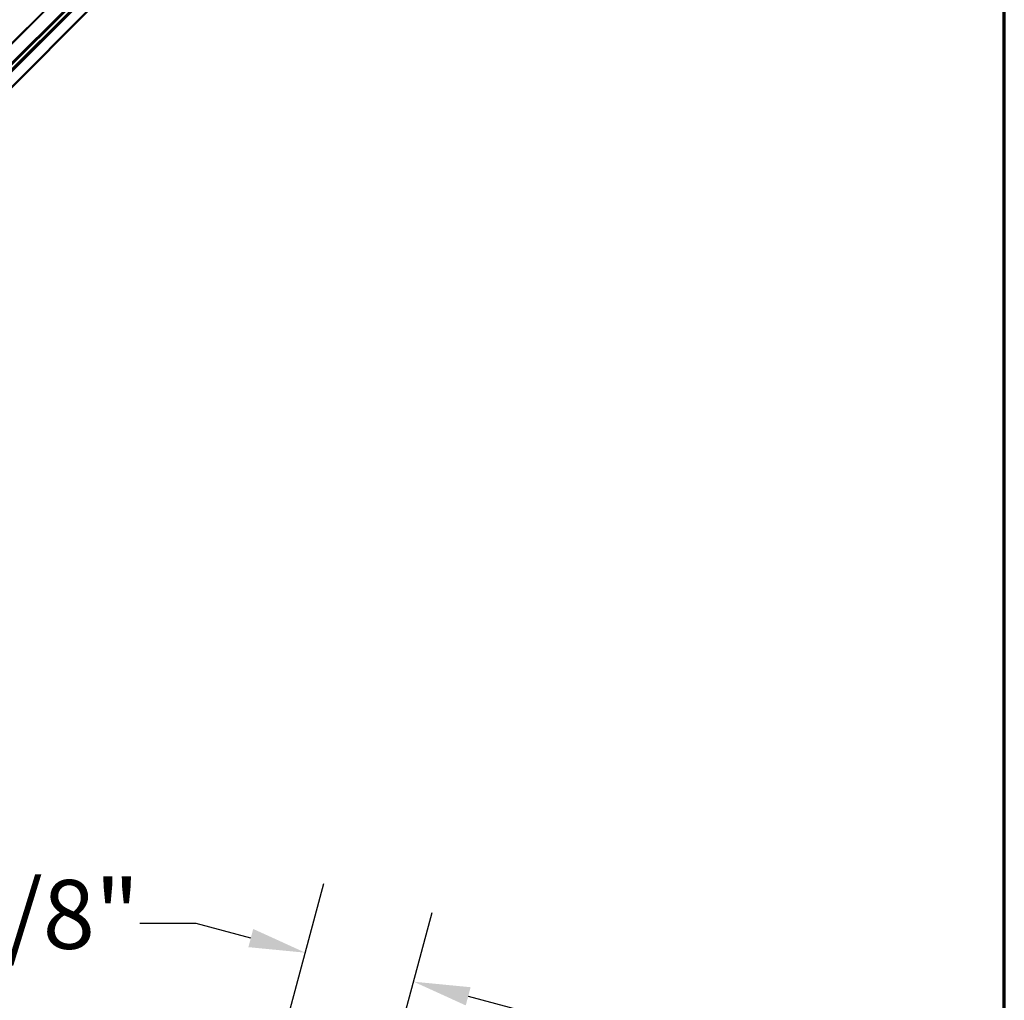
# Model space of a CAD drawing. Units: inches. Extents: x 0.6 to 33.5, y 0.6 to 21.4.
# Drawn here: x 30 to 33.4, y 9.7 to 13.2 of the extents above; entities that cross this region are included whole.
import ezdxf

# ---------------------------------------------------------------- set-up
doc = ezdxf.new("R2010")
doc.units = ezdxf.units.IN
doc.header["$LTSCALE"] = 2
doc.header["$MEASUREMENT"] = 0
doc.layers.get('0').update_dxf_attribs({"lineweight": 13})
for name, color, linetype, lineweight in [('Border (ANSI)', 7, 'Continuous', 70), ('Dimension (ANSI)', 7, 'Continuous', 25), ('Visible (ANSI)', 7, 'Continuous', 50), ('Visible Narrow (ANSI)', 7, 'Continuous', 35)]:
    doc.layers.add(name, color=color, linetype=linetype, lineweight=lineweight)
doc.styles.add('Note Text (ANSI)', font='tahoma.ttf')
doc.dimstyles.new('Architectural (ANSI)', dxfattribs={"dimscale": 2, "dimtxt": 0.12, "dimasz": 0.098425, "dimexe": 0.125, "dimexo": 0.0625, "dimgap": 0.031496, "dimtad": 0, "dimtih": 1, "dimtoh": 1, "dimdec": 4, "dimrnd": 1e-08, "dimzin": 3, "dimdsep": 46, "dimlunit": 4, "dimtxsty": 'Note Text (ANSI)', "dimcen": 0.09, "dimdle": 0.393701, "dimclrd": 256, "dimclre": 256, "dimclrt": 256, "dimadec": 0, "dimazin": 3, "dimtfac": 1, "dimtofl": 0, "dimtmove": 0, "dimatfit": 3, "dimfxl": 1, "dimfrac": 2, "dimtolj": 1, "dimtzin": 12, "dimlwd": -1, "dimlwe": -1, "dimarcsym": 0})

# ---------------------------------------------------------------- blocks, each defined once
blk = doc.blocks.new('Borders ATAS A Border')
at = {"layer": 'Border (ANSI)'}
blk.add_line((16.7, 0.3), (16.7, 10.7), dxfattribs=at)
blk = doc.blocks.new('*D18')
at = {"layer": 'Defpoints', "color": 0, "transparency": 16777216}
for p in [(31.3416, 9.8058), (30.8134, 9.3437), (31.1799, 9.2023)]:
    blk.add_point(p, dxfattribs=at)
at = {"layer": 'Dimension (ANSI)', "transparency": 16777216}
for p, q in [((30.8457, 9.4644), (31.029, 10.1483)), ((31.2122, 9.323), (31.4063, 10.0472)), ((30.584, 10.0087), (30.3872, 10.0087)), ((30.7741, 9.9578), (30.584, 10.0087)), ((31.5317, 9.7548), (31.7219, 9.7039))]:
    blk.add_line(p, q, dxfattribs=at)
for points in [[(30.7826, 9.9895), (30.7657, 9.9261), (30.9643, 9.9068)], [(31.5402, 9.7865), (31.5232, 9.7231), (31.3416, 9.8058)]]:
    blk.add_solid(points, dxfattribs=at)
at = {"layer": 'Dimension (ANSI)', "transparency": 16777216, "insert": (29.7391, 10.1603), "char_height": 0.24, "attachment_point": 1, "style": 'Note Text (ANSI)'}
blk.add_mtext('\\A1;3/8"', dxfattribs=at)

msp = doc.modelspace()

# ---------------------------------------------------------------- linework, layer by layer
at = {"layer": 'Visible (ANSI)'}
for p, q in [((27.07137, 10.1439), (32.25419, 15.31441)), ((32.25522, 15.31174), (27.07241, 10.14122)), ((27.05686, 10.102), (32.26182, 15.29461)), ((32.26046, 15.29813), (27.07765, 10.12761)), ((27.07868, 10.12493), (32.26149, 15.29545)), ((32.27697, 15.25529), (27.05686, 10.04757))]:
    msp.add_line(p, q, dxfattribs=at)
at = {"layer": 'Visible Narrow (ANSI)'}
for p, q in [((31.99477, 15.12621), (27.02691, 10.17013)), ((31.99935, 15.12654), (27.02924, 10.16823))]:
    msp.add_line(p, q, dxfattribs=at)

# ---------------------------------------------------------------- block references
at = {"xscale": 2, "yscale": 2, "zscale": 2}
msp.add_blockref('Borders ATAS A Border', (0, 0), dxfattribs=at)

# ---------------------------------------------------------------- dimensions: what is measured, and where the dimension line sits
at = {"layer": 'Dimension (ANSI)'}
dim = msp.add_linear_dim(base=(31.34157, 9.80576), p1=(30.81339, 9.34366), p2=(31.17986, 9.20226), angle=165, dimstyle='Architectural (ANSI)', override={"dimdec": 4, "dimlfac": 1, "dimtp": 0, "dimtm": 0, "dimtdec": 2, "dimatfit": 1}, dxfattribs=at)
dim.commit()
dim.dimension.update_dxf_attribs({"geometry": '*D18', "text_midpoint": (30.03162, 10.00875), "dimtype": 160})

doc.saveas('drawing.dxf')
